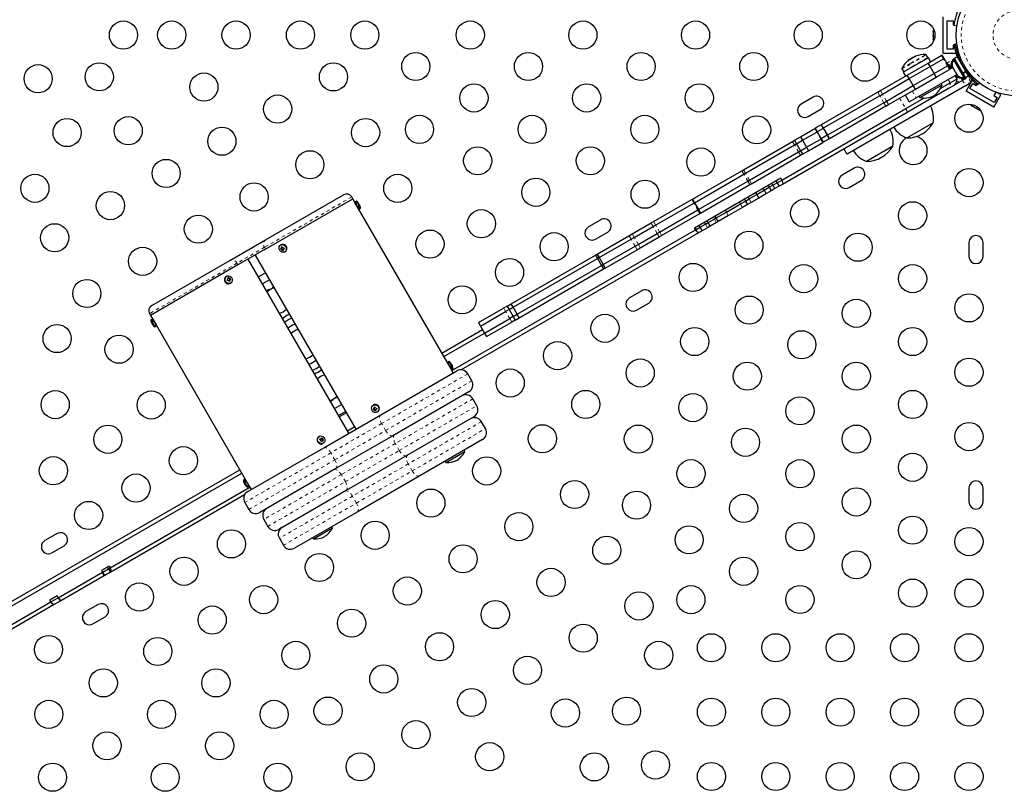
# Model space of a CAD drawing. Units: millimetres. Extents: x -16 to 467, y -16 to 585.
# Drawn here: x 131 to 162, y 263 to 287 of the extents above; entities that cross this region are included whole.
import ezdxf

# ---------------------------------------------------------------- set-up
doc = ezdxf.new("R2010")
doc.units = ezdxf.units.MM
doc.linetypes.add('PHANTOM', pattern=[0.0127, 0.00635, -0.00127, 0.00127, -0.00127, 0.00127, -0.00127])

msp = doc.modelspace()

# ---------------------------------------------------------------- linework, layer by layer
at = {"linetype": 'Continuous', "lineweight": 25}
for p, q in [((159.72207, 285.74698), (159.72207, 286.87198)), ((159.84707, 286.74698), (160.03457, 286.74698)), ((159.84707, 285.87198), (159.84707, 286.74698)), ((160.03457, 286.74698), (160.03457, 286.62198)), ((159.41477, 286.45011), (159.41477, 286.42115)), ((159.42342, 286.43081), (159.41477, 286.39443)), ((159.41477, 286.42115), (159.42342, 286.43081)), ((159.41477, 286.40534), (159.41477, 286.42115)), ((159.41477, 286.39443), (159.41477, 286.40534)), ((159.41477, 286.39443), (159.41477, 286.29129)), ((160.03457, 286.62198), (160.06283, 286.62198)), ((160.151, 286.58949), (160.05992, 286.60226)), ((159.41477, 286.29129), (159.42342, 286.26457)), ((159.41477, 286.28179), (159.41477, 286.29096)), ((159.41477, 286.27042), (159.41477, 286.28179)), ((159.41477, 286.27042), (159.41477, 286.2549)), ((159.42342, 286.26457), (159.41477, 286.2549)), ((159.41477, 286.2549), (159.41477, 286.17962)), ((159.41477, 286.17962), (159.42342, 286.14324)), ((159.41477, 286.17962), (159.41477, 286.16995)), ((159.42342, 286.14324), (159.41477, 286.16995)), ((159.41477, 286.16995), (159.41477, 286.16886)), ((160.10365, 286.02509), (160.06507, 286.01968)), ((160.10139, 286.04065), (160.14843, 286.04724)), ((159.72207, 285.74698), (160.12381, 285.74698)), ((160.03457, 285.87198), (159.84707, 285.87198)), ((160.0684, 285.99698), (160.03457, 285.99698)), ((160.03457, 285.99698), (160.03457, 285.87198)), ((159.26794, 285.60413), (158.48618, 285.15278)), ((158.61202, 285.06349), (159.25953, 285.43733)), ((158.66477, 285.53287), (158.66359, 285.53491)), ((158.66955, 285.53759), (158.66928, 285.53806)), ((158.71871, 285.57461), (158.78637, 285.61367)), ((158.71871, 285.57461), (158.72747, 285.55944)), ((158.78995, 285.60747), (158.78637, 285.61367)), ((158.84274, 285.63821), (158.84351, 285.63687)), ((158.84831, 285.64156), (158.85287, 285.63365)), ((159.24814, 285.61074), (159.20005, 285.69404)), ((159.25953, 285.43733), (159.66956, 285.67406)), ((159.32203, 285.32907), (159.25953, 285.43733)), ((159.33807, 285.48267), (159.26794, 285.60413)), ((159.32203, 285.32907), (159.73206, 285.56581)), ((159.69362, 285.68795), (159.66956, 285.67406)), ((159.69362, 285.68795), (159.69417, 285.68827)), ((159.75667, 285.58001), (159.69417, 285.68827)), ((159.75612, 285.5797), (159.73206, 285.56581)), ((159.75612, 285.5797), (159.75667, 285.58001)), ((159.88167, 285.36351), (159.75667, 285.58001)), ((160.05054, 285.54039), (160.01422, 285.51942)), ((160.01422, 285.51942), (160.02666, 285.49787)), ((160.13554, 285.61484), (160.04385, 285.5619)), ((160.05484, 285.54287), (160.04385, 285.5619)), ((160.09115, 285.56384), (160.05054, 285.54039)), ((160.05054, 285.54039), (160.36929, 284.9883)), ((160.17186, 285.63581), (160.08017, 285.58287)), ((160.34123, 285.1307), (160.08017, 285.58287)), ((160.43292, 285.18364), (160.17186, 285.63581)), ((160.25682, 285.50793), (160.24847, 285.50311)), ((158.44227, 285.25654), (158.49036, 285.17324)), ((158.48618, 285.15278), (158.55631, 285.03132)), ((158.67452, 284.95523), (159.32203, 285.32907)), ((158.79952, 284.73873), (159.44703, 285.11257)), ((159.44703, 285.11257), (159.32203, 285.32907)), ((159.44703, 285.11257), (159.85706, 285.3493)), ((159.50953, 285.00431), (159.44703, 285.11257)), ((159.50953, 285.00431), (159.91956, 285.24105)), ((159.88112, 285.36319), (159.85706, 285.3493)), ((159.88112, 285.36319), (159.88167, 285.36351)), ((159.88167, 285.36351), (159.91053, 285.38017)), ((159.94417, 285.25526), (159.88167, 285.36351)), ((159.97303, 285.27192), (159.91053, 285.38017)), ((159.92601, 285.24477), (159.91956, 285.24105)), ((159.92601, 285.24477), (160.02565, 285.3023)), ((159.97332, 285.32636), (159.98215, 285.29376)), ((159.98215, 285.29376), (159.98933, 285.28133)), ((160.01784, 285.31583), (160.03546, 285.28531)), ((160.03546, 285.28531), (160.03941, 285.29577)), ((160.04125, 285.27528), (160.03546, 285.28531)), ((160.03941, 285.29577), (160.04972, 285.26061)), ((160.04972, 285.26061), (160.04125, 285.27528)), ((160.04972, 285.26061), (160.10213, 285.16984)), ((160.10213, 285.16984), (160.12388, 285.14946)), ((160.10768, 285.16022), (160.10241, 285.16934)), ((160.10768, 285.16022), (160.11993, 285.139)), ((160.12388, 285.14946), (160.11993, 285.139)), ((160.11993, 285.139), (160.15481, 285.07858)), ((160.34123, 285.1307), (160.43292, 285.18364)), ((160.34237, 285.12871), (160.34871, 285.11775)), ((160.4404, 285.17068), (160.34871, 285.11775)), ((160.42089, 284.99272), (160.34871, 285.11775)), ((160.43292, 285.18364), (160.4404, 285.17068)), ((160.43597, 285.17835), (160.44518, 285.18367)), ((160.51258, 285.04566), (160.4404, 285.17068)), ((157.77971, 284.58296), (158.61202, 285.06349)), ((157.84221, 284.4747), (158.67452, 284.95523)), ((158.67452, 284.95523), (158.61202, 285.06349)), ((160.32476, 284.89764), (158.62036, 283.9136)), ((158.79952, 284.73873), (158.67452, 284.95523)), ((158.86202, 284.63047), (159.50953, 285.00431)), ((158.88917, 284.35748), (160.15065, 285.08579)), ((159.63835, 284.64568), (159.94268, 284.82139)), ((159.69204, 284.76688), (159.6686, 284.80748)), ((159.94268, 284.82139), (160.16053, 284.94716)), ((160.16053, 284.94716), (160.09803, 285.05541)), ((160.11433, 285.06482), (160.12151, 285.05239)), ((160.14532, 285.02845), (160.12151, 285.05239)), ((160.15481, 285.07858), (160.18011, 285.05207)), ((160.15481, 285.07858), (160.15836, 285.07244)), ((160.18011, 285.05207), (160.15836, 285.07244)), ((160.32053, 284.98888), (160.33297, 284.96733)), ((160.41235, 284.94821), (160.32476, 284.89764)), ((160.33297, 284.96733), (160.36929, 284.9883)), ((160.36929, 284.9883), (160.4099, 285.01175)), ((160.38457, 284.97175), (160.37359, 284.99078)), ((160.38457, 284.97175), (160.42089, 284.99272)), ((160.42089, 284.99272), (160.51258, 285.04566)), ((160.4381, 284.56929), (160.6303, 284.9022)), ((160.5061, 284.78583), (160.58862, 284.85625)), ((160.55472, 284.6463), (160.64847, 284.80868)), ((160.64847, 284.80868), (160.75673, 284.74618)), ((160.79163, 284.76124), (160.8156, 284.79195)), ((160.85718, 284.81965), (160.82795, 284.78221)), ((157.69168, 284.53213), (155.94048, 283.52107)), ((160.41851, 284.73526), (156.73943, 282.61114)), ((157.69168, 284.53213), (157.77971, 284.58296)), ((157.96721, 284.2582), (158.79952, 284.73873)), ((158.02971, 284.14994), (158.86202, 284.63047)), ((159.81785, 284.60497), (158.60843, 283.90671)), ((158.86202, 284.63047), (158.79952, 284.73873)), ((158.99922, 284.36688), (159.69204, 284.76688)), ((160.41851, 284.73526), (160.5061, 284.78583)), ((161.30412, 284.06929), (160.4381, 284.56929)), ((161.31249, 284.2088), (160.55472, 284.6463)), ((160.75673, 284.74618), (160.77364, 284.77547)), ((161.35878, 284.53897), (161.29799, 284.43368)), ((161.52287, 284.44818), (161.37758, 284.53207)), ((155.68972, 284.37833), (155.31084, 284.15958)), ((157.75418, 284.42388), (156.00298, 283.41282)), ((157.87918, 284.20737), (156.12798, 283.19631)), ((157.75418, 284.42388), (157.84221, 284.4747)), ((157.87918, 284.20737), (157.96721, 284.2582)), ((158.54767, 284.44899), (158.67267, 284.23248)), ((158.56251, 284.02454), (159.13103, 284.35278)), ((158.67267, 284.23248), (158.88917, 284.35748)), ((158.97578, 284.40748), (158.99922, 284.36688)), ((161.29799, 284.43368), (161.40624, 284.37118)), ((161.30412, 284.06929), (161.52287, 284.44818)), ((161.40624, 284.37118), (161.31249, 284.2088)), ((154.71603, 281.80378), (158.56251, 284.02454)), ((158.60843, 283.90671), (154.73322, 281.66936)), ((155.52959, 283.7807), (155.90847, 283.99945)), ((157.94168, 284.09912), (156.19048, 283.08806)), ((157.94168, 284.09912), (158.02971, 284.14994)), ((160.59567, 284.12347), (160.62075, 284.10899)), ((160.6167, 284.12132), (160.64389, 284.09563)), ((160.62075, 284.10899), (160.6167, 284.12132)), ((160.63444, 284.10109), (160.62075, 284.10899)), ((160.64389, 284.09563), (160.63444, 284.10109)), ((160.64389, 284.09563), (160.73321, 284.04406)), ((160.73321, 284.04406), (160.76068, 284.0382)), ((160.74143, 284.03932), (160.73349, 284.0439)), ((160.75129, 284.03363), (160.74143, 284.03932)), ((160.75129, 284.03363), (160.76473, 284.02587)), ((160.76068, 284.0382), (160.76473, 284.02587)), ((160.76473, 284.02587), (160.82992, 283.98823)), ((160.82992, 283.98823), (160.86575, 283.97753)), ((160.82992, 283.98823), (160.83829, 283.9834)), ((160.86575, 283.97753), (160.83829, 283.9834)), ((160.83829, 283.9834), (160.83924, 283.98285)), ((159.41594, 283.57907), (158.60404, 283.11032)), ((155.29548, 283.14868), (155.73652, 283.40332)), ((155.35798, 283.04043), (155.79902, 283.29506)), ((155.73652, 283.40332), (155.75295, 283.4128)), ((155.9363, 283.51866), (155.75295, 283.4128)), ((155.75295, 283.4128), (155.81545, 283.30455)), ((155.79902, 283.29506), (155.81545, 283.30455)), ((155.9988, 283.41041), (155.81545, 283.30455)), ((155.81545, 283.30455), (155.94045, 283.08804)), ((155.94048, 283.52107), (155.9363, 283.51866)), ((155.94048, 283.52107), (156.00298, 283.41282)), ((156.00298, 283.41282), (155.9988, 283.41041)), ((156.00298, 283.41282), (156.12798, 283.19631)), ((153.52055, 282.12393), (155.04665, 283.00502)), ((155.04665, 283.00502), (155.10863, 283.04081)), ((155.10863, 283.04081), (155.29548, 283.14868)), ((155.10863, 283.04081), (155.17113, 282.93255)), ((155.17113, 282.93255), (155.35798, 283.04043)), ((155.29548, 283.14868), (155.35798, 283.04043)), ((155.35798, 283.04043), (155.48298, 282.82392)), ((155.48298, 282.82392), (155.92402, 283.07856)), ((155.54548, 282.71567), (155.98652, 282.97031)), ((155.92402, 283.07856), (155.94045, 283.08804)), ((156.1238, 283.1939), (155.94045, 283.08804)), ((155.94045, 283.08804), (156.00295, 282.97979)), ((155.98652, 282.97031), (156.00295, 282.97979)), ((156.1863, 283.08565), (156.00295, 282.97979)), ((156.12798, 283.19631), (156.1238, 283.1939)), ((156.12798, 283.19631), (156.19048, 283.08806)), ((156.19048, 283.08806), (156.1863, 283.08565)), ((153.58305, 282.01567), (155.10915, 282.89677)), ((153.70805, 281.79917), (155.23415, 282.68026)), ((155.10915, 282.89677), (155.17113, 282.93255)), ((155.17113, 282.93255), (155.29613, 282.71605)), ((155.23415, 282.68026), (155.29613, 282.71605)), ((155.29613, 282.71605), (155.48298, 282.82392)), ((155.29613, 282.71605), (155.35863, 282.60779)), ((155.35863, 282.60779), (155.54548, 282.71567)), ((155.48298, 282.82392), (155.54548, 282.71567)), ((156.64099, 282.77082), (156.73474, 282.60844)), ((158.15815, 282.85289), (157.34625, 282.38414)), ((153.77055, 281.69091), (155.29665, 282.57201)), ((155.29665, 282.57201), (155.35863, 282.60779)), ((151.93449, 281.20821), (153.47013, 282.09481)), ((153.47013, 282.09481), (153.52055, 282.12393)), ((156.96376, 282.17164), (156.58487, 281.95289)), ((151.99699, 281.09996), (153.53263, 281.98656)), ((154.68478, 281.8579), (151.99994, 280.30781)), ((152.12199, 280.88345), (153.65763, 281.77006)), ((153.53263, 281.98656), (153.58305, 282.01567)), ((153.65763, 281.77006), (153.70805, 281.79917)), ((154.5346, 281.7712), (154.56585, 281.71707)), ((154.56585, 281.71707), (154.71603, 281.80378)), ((154.68478, 281.8579), (154.71603, 281.80378)), ((156.80362, 281.574), (157.18251, 281.79275)), ((152.18449, 280.7752), (153.72013, 281.6618)), ((153.72013, 281.6618), (153.77055, 281.69091)), ((153.93321, 281.35182), (154.17056, 281.48885)), ((154.17056, 281.48885), (154.324, 281.57744)), ((154.3865, 281.46918), (154.23306, 281.3806)), ((154.29275, 281.63156), (154.324, 281.57744)), ((154.324, 281.57744), (154.43921, 281.64395)), ((154.324, 281.57744), (154.3865, 281.46918)), ((154.50171, 281.5357), (154.3865, 281.46918)), ((154.43921, 281.64395), (154.56585, 281.71707)), ((154.62835, 281.60882), (154.50171, 281.5357)), ((154.56585, 281.71707), (154.62835, 281.60882)), ((154.73322, 281.66936), (154.62835, 281.60882)), ((138.63141, 279.63485), (141.38184, 281.22281)), ((138.6751, 279.94875), (141.09445, 281.34556)), ((141.38183, 281.22281), (141.35058, 281.27693)), ((141.45996, 281.0875), (141.38184, 281.22281)), ((141.49847, 281.14581), (141.4714, 281.13018)), ((141.62347, 280.9293), (141.49847, 281.14581)), ((150.73084, 280.51329), (151.9173, 281.19829)), ((151.9173, 281.19829), (151.93449, 281.20821)), ((151.93449, 281.20821), (151.99699, 281.09996)), ((153.42648, 281.05925), (153.58621, 281.15147)), ((153.55496, 281.2056), (153.58621, 281.15147)), ((153.58621, 281.15147), (153.69694, 281.2154)), ((153.58621, 281.15147), (153.64871, 281.04322)), ((153.69694, 281.2154), (153.93321, 281.35182)), ((153.99571, 281.24356), (153.75944, 281.10715)), ((153.90196, 281.40594), (153.93321, 281.35182)), ((153.93321, 281.35182), (153.99571, 281.24356)), ((154.23306, 281.3806), (153.99571, 281.24356)), ((141.55371, 280.92512), (141.45996, 281.0875)), ((144.33496, 276.10785), (141.55371, 280.92512)), ((141.5964, 280.91368), (141.62347, 280.9293)), ((150.79334, 280.40503), (151.9798, 281.09004)), ((150.91834, 280.18853), (152.1048, 280.87353)), ((151.9798, 281.09004), (151.99699, 281.09996)), ((151.99699, 281.09996), (152.12199, 280.88345)), ((152.1048, 280.87353), (152.12199, 280.88345)), ((152.12199, 280.88345), (152.18449, 280.7752)), ((152.99102, 280.80784), (153.42648, 281.05925)), ((153.48898, 280.951), (153.05352, 280.69959)), ((153.64871, 281.04322), (153.48898, 280.951)), ((153.75944, 281.10715), (153.64871, 281.04322)), ((149.08628, 280.56583), (148.70739, 280.34708)), ((150.65461, 280.46927), (150.73084, 280.51329)), ((150.98084, 280.08027), (152.1673, 280.76528)), ((152.1673, 280.76528), (152.18449, 280.7752)), ((152.42916, 280.48345), (152.39791, 280.53757)), ((152.42916, 280.48345), (152.61838, 280.5927)), ((152.61838, 280.5927), (152.67825, 280.62726)), ((152.67825, 280.62726), (152.647, 280.68139)), ((152.67825, 280.62726), (152.99102, 280.80784)), ((152.74075, 280.51901), (152.67825, 280.62726)), ((152.74075, 280.51901), (152.68088, 280.48444)), ((153.05352, 280.69959), (152.74075, 280.51901)), ((144.46382, 275.88466), (152.03119, 280.25368)), ((150.0672, 280.13014), (150.65461, 280.46927)), ((150.1297, 280.02188), (150.71711, 280.36102)), ((150.71711, 280.36102), (150.79334, 280.40503)), ((152.03119, 280.25368), (151.99994, 280.30781)), ((152.03119, 280.25368), (152.05217, 280.26579)), ((152.05217, 280.26579), (152.17661, 280.33764)), ((152.23911, 280.22939), (152.14381, 280.17437)), ((152.17661, 280.33764), (152.14536, 280.39177)), ((152.17661, 280.33764), (152.33837, 280.43103)), ((152.23911, 280.22939), (152.17661, 280.33764)), ((152.40087, 280.32278), (152.23911, 280.22939)), ((152.33837, 280.43103), (152.42916, 280.48345)), ((152.49166, 280.37519), (152.40087, 280.32278)), ((152.49166, 280.37519), (152.42916, 280.48345)), ((152.68088, 280.48444), (152.49166, 280.37519)), ((137.56409, 279.30731), (138.6751, 279.94875)), ((152.14381, 280.17437), (144.75065, 275.90592)), ((148.92614, 279.9682), (149.30503, 280.18695)), ((148.97577, 279.5), (149.96601, 280.07172)), ((149.03827, 279.39174), (150.02851, 279.96346)), ((149.96601, 280.07172), (150.0672, 280.13014)), ((150.02851, 279.96346), (150.1297, 280.02188)), ((150.2547, 279.80538), (150.84211, 280.14451)), ((150.3172, 279.69712), (150.90461, 280.03626)), ((150.84211, 280.14451), (150.91834, 280.18853)), ((150.90461, 280.03626), (150.98084, 280.08027)), ((138.63141, 279.63485), (137.81754, 279.16496)), ((139.16531, 279.66761), (139.14188, 279.65409)), ((139.15749, 279.79425), (139.14396, 279.78643)), ((139.18714, 279.72461), (139.16531, 279.66761)), ((139.16531, 279.66761), (139.22802, 279.63328)), ((149.16327, 279.17524), (150.15351, 279.74696)), ((149.22577, 279.06698), (150.21601, 279.6387)), ((150.15351, 279.74696), (150.2547, 279.80538)), ((150.21601, 279.6387), (150.3172, 279.69712)), ((160.52736, 279.8616), (160.52736, 279.4241)), ((160.96486, 279.4241), (160.96486, 279.8616)), ((135.14054, 277.90807), (137.56409, 279.30731)), ((141.25924, 273.93515), (138.13424, 279.34781)), ((138.35075, 279.47281), (141.47575, 274.06015)), ((139.26896, 279.56993), (139.28249, 279.57774)), ((139.28724, 279.58068), (139.28249, 279.57774)), ((146.30469, 277.95785), (148.92857, 279.47275)), ((146.36719, 277.8496), (148.99107, 279.36449)), ((148.92857, 279.47275), (148.97577, 279.5)), ((148.92857, 279.47275), (148.99107, 279.36449)), ((148.97577, 279.5), (149.03827, 279.39174)), ((148.99107, 279.36449), (149.03827, 279.39174)), ((148.99107, 279.36449), (149.11607, 279.14799)), ((149.03827, 279.39174), (149.16327, 279.17524)), ((137.81754, 279.16496), (135.10316, 277.59781)), ((146.49219, 277.63309), (149.11607, 279.14799)), ((146.55469, 277.52484), (149.17857, 279.03973)), ((149.11607, 279.14799), (149.16327, 279.17524)), ((149.11607, 279.14799), (149.17857, 279.03973)), ((149.16327, 279.17524), (149.22577, 279.06698)), ((149.17857, 279.03973), (149.22577, 279.06698)), ((137.44835, 278.80733), (137.4525, 278.80987)), ((137.46604, 278.81768), (137.4525, 278.80987)), ((137.56811, 278.72374), (137.50539, 278.75345)), ((137.54945, 278.66396), (137.56811, 278.72374)), ((137.56811, 278.72374), (137.59153, 278.73726)), ((138.66989, 278.92005), (138.45338, 278.79505)), ((138.79489, 278.70354), (138.57838, 278.57854)), ((137.5775, 278.59337), (137.59104, 278.60118)), ((150.36031, 278.35914), (149.98143, 278.14039)), ((145.29315, 277.37384), (146.07184, 277.82341)), ((146.17851, 277.885), (146.07184, 277.82341)), ((146.24101, 277.77674), (146.13434, 277.71516)), ((146.17851, 277.885), (146.30469, 277.95785)), ((146.17851, 277.885), (146.24101, 277.77674)), ((146.24101, 277.77674), (146.36719, 277.8496)), ((146.24101, 277.77674), (146.36601, 277.56024)), ((146.36719, 277.8496), (146.30469, 277.95785)), ((146.49219, 277.63309), (146.36719, 277.8496)), ((150.20018, 277.7615), (150.57906, 277.98025)), ((135.07191, 277.65194), (135.10316, 277.59781)), ((135.10316, 277.59781), (135.18128, 277.4625)), ((135.13859, 277.47393), (135.11153, 277.45831)), ((135.11153, 277.45831), (135.23653, 277.2418)), ((135.18128, 277.4625), (135.27503, 277.30012)), ((145.35565, 277.26558), (146.13434, 277.71516)), ((145.48065, 277.04908), (146.25934, 277.49865)), ((146.36601, 277.56024), (146.25934, 277.49865)), ((146.42851, 277.45198), (146.32184, 277.3904)), ((146.36601, 277.56024), (146.49219, 277.63309)), ((146.36601, 277.56024), (146.42851, 277.45198)), ((146.42851, 277.45198), (146.55469, 277.52484)), ((146.55469, 277.52484), (146.49219, 277.63309)), ((135.23653, 277.2418), (135.26359, 277.25743)), ((135.27503, 277.30012), (138.05628, 272.48285)), ((139.42742, 277.24073), (139.37463, 277.19941)), ((144.15132, 276.42593), (145.41815, 277.15733)), ((145.29315, 277.37384), (145.35565, 277.26558)), ((145.35565, 277.26558), (145.48065, 277.04908)), ((145.54315, 276.94082), (146.32184, 277.3904)), ((144.21382, 276.31767), (145.48065, 277.04908)), ((145.48065, 277.04908), (145.54315, 276.94082)), ((144.42871, 275.94547), (144.33496, 276.10785)), ((144.37347, 276.16616), (144.3464, 276.15054)), ((144.49847, 275.94966), (144.37347, 276.16616)), ((144.50684, 275.81015), (144.42871, 275.94547)), ((144.4714, 275.93403), (144.49847, 275.94966)), ((140.28801, 275.61738), (140.3138, 275.64369)), ((142.25321, 274.50902), (144.61509, 275.87265)), ((145.0816, 275.56464), (144.9566, 275.78115)), ((144.99009, 275.22313), (142.62821, 273.8595)), ((145.24009, 274.79012), (145.11509, 275.00663)), ((140.81511, 274.70442), (141.03161, 274.82942)), ((142.03685, 274.69938), (142.01343, 274.68586)), ((142.03249, 274.8146), (142.01896, 274.80679)), ((142.06725, 274.7479), (142.03685, 274.69938)), ((142.03685, 274.69938), (142.09811, 274.65098)), ((140.48179, 273.48629), (142.25321, 274.50902)), ((140.94011, 274.48792), (141.15661, 274.61292)), ((140.96623, 274.44267), (141.18273, 274.56767)), ((142.14396, 274.59028), (142.15749, 274.59809)), ((145.14859, 274.44862), (143.06035, 273.24297)), ((141.21623, 274.00966), (141.43273, 274.13466)), ((145.50684, 274.0781), (145.38184, 274.29461)), ((140.32412, 273.82818), (140.3275, 273.83023)), ((140.34104, 273.83804), (140.3275, 273.83023)), ((140.44899, 273.70391), (140.40022, 273.78253)), ((142.62821, 273.8595), (140.85679, 272.83677)), ((138.1199, 272.12265), (140.48179, 273.48629)), ((140.40334, 273.67493), (140.44899, 273.70391)), ((140.44899, 273.70391), (140.47241, 273.71744)), ((140.4525, 273.61372), (140.46604, 273.62153)), ((145.41533, 273.7366), (143.46678, 272.6116)), ((143.06035, 273.24297), (141.17465, 272.15426)), ((144.27501, 273.0241), (144.87049, 273.3679)), ((144.87049, 273.3679), (144.84705, 273.4085)), ((144.25157, 273.0647), (144.27501, 273.0241)), ((123.79054, 264.67062), (137.87264, 272.80093)), ((123.83645, 264.55279), (137.93514, 272.69267)), ((140.85679, 272.83677), (138.4949, 271.47313)), ((143.46678, 272.6116), (141.51822, 271.4866)), ((133.844, 269.75331), (138.18514, 272.25966)), ((138.01359, 272.49429), (137.98653, 272.47866)), ((137.98653, 272.47866), (138.11153, 272.26216)), ((138.05628, 272.48285), (138.15003, 272.32047)), ((138.11153, 272.26216), (138.13859, 272.27778)), ((138.15003, 272.32047), (138.22816, 272.18515)), ((138.02331, 272.02189), (133.86492, 269.62104)), ((141.17465, 272.15426), (139.08641, 270.94862)), ((160.52736, 272.2366), (160.52736, 271.7991)), ((160.96486, 271.7991), (160.96486, 272.2366)), ((138.0284, 271.78115), (138.1534, 271.56464)), ((141.51822, 271.4866), (139.56966, 270.3616)), ((138.6199, 271.25663), (138.7449, 271.04012)), ((140.75686, 270.9929), (140.73343, 271.0335)), ((132.19878, 270.81583), (131.8199, 270.59708)), ((140.16139, 270.6491), (140.75686, 270.9929)), ((132.03865, 270.2182), (132.41753, 270.43695)), ((139.10316, 270.66961), (139.22816, 270.4531)), ((140.13795, 270.6897), (140.16139, 270.6491)), ((133.81275, 269.80743), (133.57681, 269.67121)), ((133.81275, 269.80743), (133.844, 269.75331)), ((132.23563, 268.82471), (133.60806, 269.61708)), ((133.57681, 269.67121), (133.60806, 269.61708)), ((133.60806, 269.61708), (133.61646, 269.62193)), ((133.61646, 269.62193), (133.79055, 269.72244)), ((133.67896, 269.51368), (133.63763, 269.48982)), ((133.85305, 269.61419), (133.67896, 269.51368)), ((133.7593, 269.77657), (133.79055, 269.72244)), ((133.79055, 269.72244), (133.844, 269.75331)), ((133.79055, 269.72244), (133.85305, 269.61419)), ((133.86492, 269.62104), (133.85305, 269.61419)), ((133.6369, 269.48939), (132.3387, 268.73988)), ((133.6369, 269.48939), (133.63763, 269.48982)), ((124.08645, 264.11978), (132.00831, 268.69347)), ((132.10998, 268.60783), (124.16554, 264.0211)), ((132.20438, 268.87884), (131.97706, 268.7476)), ((132.00831, 268.69347), (131.97706, 268.7476)), ((132.00831, 268.69347), (132.22947, 268.82115)), ((132.29197, 268.7129), (132.10998, 268.60783)), ((132.23563, 268.82471), (132.20438, 268.87884)), ((132.3387, 268.73988), (132.29197, 268.7129)), ((133.47282, 268.60914), (133.09393, 268.39039)), ((133.31268, 268.0115), (133.69157, 268.23025))]:
    msp.add_line(p, q, dxfattribs=at)
at = {"linetype": 'PHANTOM', "lineweight": 18}
for p, q in [((158.44196, 285.27159), (158.72124, 285.43283)), ((158.44227, 285.25654), (158.72627, 285.4205)), ((158.62054, 285.49934), (158.62112, 285.49834)), ((158.66115, 285.53018), (158.65982, 285.53248)), ((158.66437, 285.53388), (158.66384, 285.53479)), ((158.72124, 285.43283), (159.18717, 285.70183)), ((158.72627, 285.4205), (159.20005, 285.69404)), ((158.77436, 285.3372), (159.24814, 285.61074)), ((158.82159, 285.62148), (158.81969, 285.62478)), ((158.82934, 285.63035), (158.83201, 285.62571)), ((158.83066, 285.63097), (158.8306, 285.63107)), ((158.83863, 285.63571), (158.83911, 285.63488)), ((158.84288, 285.63816), (158.8436, 285.63691)), ((158.84891, 285.64165), (158.85341, 285.63385)), ((158.87057, 285.64269), (158.87014, 285.64344)), ((159.73206, 285.56581), (159.66956, 285.67406)), ((159.75612, 285.5797), (159.69362, 285.68795)), ((159.85706, 285.3493), (159.73206, 285.56581)), ((159.88112, 285.36319), (159.75612, 285.5797)), ((159.83815, 285.43888), (160.04569, 285.55871)), ((160.34045, 285.44304), (160.29068, 285.43607)), ((158.49036, 285.17324), (158.77436, 285.3372)), ((159.91956, 285.24105), (159.85706, 285.3493)), ((159.94362, 285.25494), (159.88112, 285.36319)), ((160.39901, 285.24843), (160.42993, 285.28805)), ((159.88018, 284.92964), (159.94268, 284.82139)), ((160.38273, 284.97494), (160.13125, 284.82975)), ((160.32476, 284.89764), (160.41851, 284.73526)), ((160.58862, 284.85625), (160.48759, 285.03123)), ((157.75418, 284.42388), (157.69168, 284.53213)), ((157.84221, 284.4747), (157.77971, 284.58296)), ((158.76417, 284.57399), (158.88917, 284.35748)), ((157.87918, 284.20737), (157.75418, 284.42388)), ((157.96721, 284.2582), (157.84221, 284.4747)), ((157.94168, 284.09912), (157.87918, 284.20737)), ((158.02971, 284.14994), (157.96721, 284.2582)), ((158.37501, 284.3493), (158.56251, 284.02454)), ((155.79902, 283.29506), (155.73652, 283.40332)), ((155.92402, 283.07856), (155.79902, 283.29506)), ((155.9988, 283.41041), (155.9363, 283.51866)), ((156.1238, 283.1939), (155.9988, 283.41041)), ((155.10915, 282.89677), (155.04665, 283.00502)), ((155.98652, 282.97031), (155.92402, 283.07856)), ((156.1863, 283.08565), (156.1238, 283.1939)), ((155.23415, 282.68026), (155.10915, 282.89677)), ((155.29665, 282.57201), (155.23415, 282.68026)), ((153.53263, 281.98656), (153.47013, 282.09481)), ((153.58305, 282.01567), (153.52055, 282.12393)), ((153.65763, 281.77006), (153.53263, 281.98656)), ((153.70805, 281.79917), (153.58305, 282.01567)), ((153.72013, 281.6618), (153.65763, 281.77006)), ((153.77055, 281.69091), (153.70805, 281.79917)), ((154.13931, 281.54298), (154.17056, 281.48885)), ((154.17056, 281.48885), (154.23306, 281.3806)), ((154.40796, 281.69808), (154.43921, 281.64395)), ((154.43921, 281.64395), (154.50171, 281.5357)), ((141.35058, 281.27693), (138.64091, 279.71251)), ((141.5964, 280.91368), (141.4714, 281.13018)), ((151.9798, 281.09004), (151.9173, 281.19829)), ((153.66569, 281.26953), (153.69694, 281.2154)), ((153.69694, 281.2154), (153.75944, 281.10715)), ((152.1048, 280.87353), (151.9798, 281.09004)), ((152.1673, 280.76528), (152.1048, 280.87353)), ((152.95977, 280.86197), (152.99102, 280.80784)), ((153.39523, 281.11338), (153.42648, 281.05925)), ((153.42648, 281.05925), (153.48898, 280.951)), ((150.79334, 280.40503), (150.73084, 280.51329)), ((152.58713, 280.64682), (152.61838, 280.5927)), ((152.61838, 280.5927), (152.68088, 280.48444)), ((152.99102, 280.80784), (153.05352, 280.69959)), ((150.71711, 280.36102), (150.65461, 280.46927)), ((150.84211, 280.14451), (150.71711, 280.36102)), ((150.91834, 280.18853), (150.79334, 280.40503)), ((152.02092, 280.31992), (152.05217, 280.26579)), ((152.05217, 280.26579), (152.0971, 280.18797)), ((152.30712, 280.48516), (152.33837, 280.43103)), ((152.33837, 280.43103), (152.40087, 280.32278)), ((150.02851, 279.96346), (149.96601, 280.07172)), ((150.15351, 279.74696), (150.02851, 279.96346)), ((150.1297, 280.02188), (150.0672, 280.13014)), ((150.2547, 279.80538), (150.1297, 280.02188)), ((150.90461, 280.03626), (150.84211, 280.14451)), ((150.98084, 280.08027), (150.91834, 280.18853)), ((138.64091, 279.71251), (137.78629, 279.21909)), ((138.64091, 279.71251), (138.67216, 279.65838)), ((150.21601, 279.6387), (150.15351, 279.74696)), ((150.3172, 279.69712), (150.2547, 279.80538)), ((137.78629, 279.21909), (135.07191, 277.65194)), ((137.78629, 279.21909), (137.81754, 279.16496)), ((138.70338, 278.36204), (138.91989, 278.48704)), ((146.13434, 277.71516), (146.07184, 277.82341)), ((135.13859, 277.47393), (135.26359, 277.25743)), ((146.25934, 277.49865), (146.13434, 277.71516)), ((146.32184, 277.3904), (146.25934, 277.49865)), ((144.4714, 275.93403), (144.3464, 276.15054)), ((144.9566, 275.78115), (142.27979, 274.23569)), ((142.40479, 274.01919), (145.0816, 275.56464)), ((140.69011, 274.92093), (140.90661, 275.04593)), ((145.11509, 275.00663), (142.70559, 273.6155)), ((142.83059, 273.39899), (145.24009, 274.79012)), ((142.27979, 274.23569), (140.7052, 273.3266)), ((142.40479, 274.01919), (142.27979, 274.23569)), ((145.38184, 274.29461), (143.10852, 272.98211)), ((140.8302, 273.1101), (142.40479, 274.01919)), ((143.23352, 272.7656), (145.50684, 274.0781)), ((142.70559, 273.6155), (141.02941, 272.64776)), ((142.83059, 273.39899), (142.70559, 273.6155)), ((140.7052, 273.3266), (138.0284, 271.78115)), ((140.8302, 273.1101), (140.7052, 273.3266)), ((141.15441, 272.43125), (142.83059, 273.39899)), ((138.1534, 271.56464), (140.8302, 273.1101)), ((143.10852, 272.98211), (141.37647, 271.98211)), ((143.23352, 272.7656), (143.10852, 272.98211)), ((141.02941, 272.64776), (138.6199, 271.25663)), ((141.15441, 272.43125), (141.02941, 272.64776)), ((141.50147, 271.7656), (143.23352, 272.7656)), ((138.01359, 272.49429), (138.13859, 272.27778)), ((138.7449, 271.04012), (141.15441, 272.43125)), ((141.37647, 271.98211), (139.10316, 270.66961)), ((141.50147, 271.7656), (141.37647, 271.98211)), ((139.22816, 270.4531), (141.50147, 271.7656)), ((133.58521, 269.67606), (133.61646, 269.62193)), ((133.61646, 269.62193), (133.67896, 269.51368)), ((132.19822, 268.87528), (132.22947, 268.82115)), ((132.22947, 268.82115), (132.29197, 268.7129))]:
    msp.add_line(p, q, dxfattribs=at)
at = {"linetype": 'Continuous', "lineweight": 25, "flags": 128}
for points in [[(159.42959, 286.49754), (159.4224, 286.47849), (159.41477, 286.45011)], [(158.6268, 285.50295), (158.62307, 285.49987), (158.62002, 285.49749), (158.61806, 285.49611), (158.61738, 285.49587), (158.61799, 285.49675), (158.61985, 285.49867), (158.62054, 285.49934)], [(158.65982, 285.53248), (158.66225, 285.53421), (158.66347, 285.53494), (158.66343, 285.53482)], [(158.66424, 285.53379), (158.66668, 285.53554), (158.67349, 285.54037)], [(158.84829, 285.64129), (158.84502, 285.63973), (158.84312, 285.63866), (158.84279, 285.63818), (158.84288, 285.63816)], [(158.8523, 285.6436), (158.84958, 285.64237), (158.84834, 285.64167), (158.84873, 285.64161), (158.84891, 285.64165)], [(158.87014, 285.64344), (158.871, 285.64301), (158.8702, 285.64193), (158.86785, 285.64033), (158.86426, 285.63841), (158.85983, 285.63638), (158.85501, 285.63443), (158.85371, 285.63396)], [(159.91053, 285.38017), (159.8812, 285.39464), (159.8591, 285.4026)], [(160.62302, 284.90934), (160.61659, 284.89732), (160.58862, 284.85625)], [(160.56201, 284.16003), (160.57491, 284.14428), (160.59567, 284.12347)], [(154.71603, 281.80378), (154.7364, 281.74069), (154.74267, 281.69452), (154.73465, 281.67033), (154.73322, 281.66936)], [(152.0971, 280.18797), (152.05505, 280.22584), (152.03119, 280.25368)], [(152.14381, 280.17437), (152.12172, 280.17466), (152.0971, 280.18797)], [(139.31148, 279.62069), (139.29119, 279.58773), (139.26068, 279.56568), (139.22363, 279.5572), (139.18451, 279.56331), (139.14804, 279.58327), (139.11861, 279.61469), (139.09978, 279.65376), (139.09381, 279.69577), (139.10144, 279.73567), (139.12173, 279.76863), (139.15224, 279.79068), (139.18929, 279.79916), (139.22841, 279.79305), (139.26488, 279.77309), (139.29431, 279.74168), (139.31314, 279.70261), (139.31911, 279.66059), (139.31148, 279.62069)], [(137.49425, 278.5996), (137.45961, 278.62361), (137.43328, 278.65798), (137.41844, 278.69855), (137.41688, 278.74043), (137.42879, 278.77858), (137.45273, 278.80838), (137.48581, 278.82625), (137.52405, 278.83003), (137.56283, 278.81926), (137.59747, 278.79525), (137.62379, 278.76088), (137.63863, 278.72031), (137.64019, 278.67843), (137.62828, 278.64028), (137.60434, 278.61048), (137.57126, 278.59261), (137.53302, 278.58883), (137.49425, 278.5996)], [(135.26722, 277.31365), (135.26518, 277.31755), (135.25926, 277.32879), (135.24996, 277.34604), (135.23818, 277.36726), (135.22514, 277.38997), (135.2123, 277.4116), (135.20116, 277.42979), (135.19315, 277.44257), (135.18933, 277.44859), (135.18961, 277.44816)], [(139.26373, 277.39148), (139.27597, 277.40095), (139.3675, 277.46176)], [(139.3675, 277.46176), (139.46592, 277.51061), (139.48024, 277.51648)], [(139.59113, 277.32441), (139.5096, 277.28999), (139.42742, 277.24073)], [(139.5353, 277.08738), (139.47282, 277.03472), (139.47086, 277.03273)], [(142.14058, 274.7929), (142.16982, 274.76128), (142.1884, 274.7221), (142.19409, 274.68008), (142.18619, 274.64028), (142.16566, 274.60751), (142.13497, 274.58572), (142.09783, 274.57753), (142.05871, 274.58394), (142.02234, 274.60417), (141.9931, 274.63579), (141.97452, 274.67497), (141.96883, 274.71699), (141.97673, 274.75679), (141.99726, 274.78956), (142.02795, 274.81135), (142.06509, 274.81954), (142.10421, 274.81313), (142.14058, 274.7929)], [(140.32384, 273.828), (140.30663, 273.81426), (140.28597, 273.78528), (140.27544, 273.75044), (140.27589, 273.71271), (140.28751, 273.67548), (140.30949, 273.64249), (140.33991, 273.61726), (140.37587, 273.60272), (140.41349, 273.60074), (140.44836, 273.61145), (140.4523, 273.61447)], [(140.33765, 273.83599), (140.37289, 273.84944), (140.41182, 273.84845), (140.44975, 273.83316), (140.48211, 273.80539), (140.50499, 273.76851), (140.51564, 273.72695), (140.51276, 273.68574), (140.49671, 273.64984), (140.46942, 273.62358), (140.43418, 273.61013), (140.39525, 273.61112), (140.35732, 273.62641), (140.32496, 273.65418), (140.30208, 273.69106), (140.29144, 273.73262), (140.29431, 273.77383), (140.31036, 273.80973), (140.33765, 273.83599)], [(138.00668, 272.39807), (138.00486, 272.39751), (138.0035, 272.39722), (138.0026, 272.3972), (138.00215, 272.39744), (138.00217, 272.39794), (138.00264, 272.39871), (138.00358, 272.39975), (138.00497, 272.40104)], [(138.06409, 272.46932), (138.06646, 272.4656), (138.07323, 272.45485), (138.08352, 272.43818), (138.096, 272.41737), (138.10915, 272.39472), (138.12146, 272.37278), (138.13164, 272.35405), (138.13871, 272.34071), (138.14202, 272.33439), (138.14178, 272.33485)], [(133.60806, 269.61708), (133.62979, 269.55434), (133.63941, 269.51006), (133.6374, 269.48976), (133.6369, 269.48939)], [(133.844, 269.75331), (133.86328, 269.68885), (133.87006, 269.64297), (133.8654, 269.62136), (133.86492, 269.62104)], [(132.10998, 268.60783), (132.08922, 268.60983), (132.05574, 268.63641), (132.01482, 268.68473), (132.00831, 268.69347)], [(132.3387, 268.73988), (132.31731, 268.74162), (132.28324, 268.76806), (132.2419, 268.81635), (132.23563, 268.82471)]]:
    msp.add_lwpolyline(points, dxfattribs=at)
at = {"linetype": 'PHANTOM', "lineweight": 18, "flags": 128}
for points in [[(139.32502, 279.62851), (139.30473, 279.59555), (139.28724, 279.58068)], [(137.48071, 278.59179), (137.44607, 278.6158), (137.41975, 278.65017), (137.40491, 278.69074), (137.40335, 278.73262), (137.41526, 278.77077), (137.4392, 278.80057), (137.44835, 278.80733)], [(142.25321, 274.50902), (142.23641, 274.49377), (142.22506, 274.47079), (142.2196, 274.44096), (142.22023, 274.40543), (142.22693, 274.36555), (142.23945, 274.32287), (142.2573, 274.27902), (142.27979, 274.23569)], [(142.40479, 274.01919), (142.43107, 273.97804), (142.46012, 273.94066), (142.49083, 273.90848), (142.52201, 273.88273), (142.55246, 273.86442), (142.58103, 273.85424), (142.6066, 273.85257), (142.62821, 273.8595)], [(142.68535, 273.89249), (142.66731, 273.87653), (142.65477, 273.85286), (142.64821, 273.8224), (142.64788, 273.78631), (142.6538, 273.74598), (142.66573, 273.70296), (142.68321, 273.6589), (142.70559, 273.6155)], [(140.48179, 273.48629), (140.50339, 273.49321), (140.52897, 273.49155), (140.55753, 273.48137), (140.58799, 273.46305), (140.61917, 273.43731), (140.64988, 273.40513), (140.67892, 273.36775), (140.7052, 273.3266)], [(142.83059, 273.39899), (142.85699, 273.35792), (142.8864, 273.32074), (142.91769, 273.2889), (142.94966, 273.26361), (142.98108, 273.24586), (143.01074, 273.2363), (143.03751, 273.23533), (143.06035, 273.24297)], [(143.09178, 273.26112), (143.07306, 273.24476), (143.05986, 273.22072), (143.0527, 273.1899), (143.05184, 273.15351), (143.05732, 273.11293), (143.06893, 273.06972), (143.08622, 273.02555), (143.10852, 272.98211)], [(140.8302, 273.1101), (140.8527, 273.06677), (140.87055, 273.02292), (140.88306, 272.98024), (140.88977, 272.94036), (140.8904, 272.90483), (140.88494, 272.87499), (140.87359, 272.85202), (140.85679, 272.83677)], [(140.79965, 272.80378), (140.82249, 272.81142), (140.84925, 272.81045), (140.87892, 272.80089), (140.91034, 272.78314), (140.94231, 272.75785), (140.9736, 272.72601), (141.00301, 272.68883), (141.02941, 272.64776)], [(143.23352, 272.7656), (143.25999, 272.72457), (143.2896, 272.68751), (143.32121, 272.65585), (143.35362, 272.63082), (143.38557, 272.61336), (143.41583, 272.60416), (143.44326, 272.60356), (143.46678, 272.6116)], [(141.15441, 272.43125), (141.17678, 272.38785), (141.19427, 272.34379), (141.2062, 272.30077), (141.21211, 272.26044), (141.21178, 272.22435), (141.20522, 272.19389), (141.19268, 272.17022), (141.17465, 272.15426)], [(141.14322, 272.13612), (141.16674, 272.14415), (141.19416, 272.14355), (141.22443, 272.13435), (141.25638, 272.1169), (141.28878, 272.09186), (141.3204, 272.06021), (141.35001, 272.02315), (141.37647, 271.98211)], [(141.50147, 271.7656), (141.52378, 271.72216), (141.54107, 271.67799), (141.55267, 271.63479), (141.55815, 271.5942), (141.5573, 271.55781), (141.55013, 271.52699), (141.53694, 271.50295), (141.51822, 271.4866)]]:
    msp.add_lwpolyline(points, dxfattribs=at)
at = {"linetype": 'Continuous', "lineweight": 25}
for centre, radius in [((162.02014, 286.30948), 1.89), ((134.25926, 286.30948), 0.4375), ((135.75926, 286.30948), 0.4375), ((137.75926, 286.30948), 0.4375), ((139.75926, 286.30948), 0.4375), ((141.75926, 286.30948), 0.4375), ((145.03457, 286.30948), 0.4375), ((148.53457, 286.30948), 0.4375), ((152.03457, 286.30948), 0.4375), ((155.53457, 286.30948), 0.4375), ((159.03457, 286.30948), 0.4375), ((143.34222, 285.3324), 0.4375), ((146.84222, 285.3324), 0.4375), ((150.34222, 285.3324), 0.4375), ((153.84222, 285.3324), 0.4375), ((157.30252, 285.30948), 0.4375), ((133.50926, 285.01044), 0.4375), ((140.78322, 285.00966), 0.4375), ((131.61015, 284.95219), 0.4375), ((136.75926, 284.69393), 0.4375), ((145.14987, 284.35532), 0.4375), ((148.64987, 284.35532), 0.4375), ((152.14987, 284.35532), 0.4375), ((139.05116, 284.00966), 0.4375), ((160.52736, 283.7239), 0.4375), ((132.50926, 283.27839), 0.4375), ((134.40837, 283.33664), 0.4375), ((141.78322, 283.27761), 0.4375), ((143.45752, 283.37824), 0.4375), ((146.95752, 283.37824), 0.4375), ((150.45752, 283.37824), 0.4375), ((153.93061, 283.36271), 0.4375), ((137.31911, 283.00966), 0.4375), ((140.05116, 282.27761), 0.4375), ((145.26516, 282.40116), 0.4375), ((148.76516, 282.40116), 0.4375), ((152.19856, 282.36271), 0.4375), ((135.58706, 282.00966), 0.4375), ((160.52736, 281.7239), 0.4375), ((131.50926, 281.54634), 0.4375), ((142.78322, 281.54556), 0.4375), ((147.07281, 281.42408), 0.4375), ((150.46651, 281.36271), 0.4375), ((133.85501, 281.00966), 0.4375), ((138.31911, 281.27761), 0.4375), ((155.42339, 280.77713), 0.4375), ((158.77736, 280.69281), 0.4375), ((145.38046, 280.447), 0.4375), ((136.58706, 280.27761), 0.4375), ((132.12296, 280.00966), 0.4375), ((143.78322, 279.81351), 0.4375), ((153.69134, 279.77713), 0.4375), ((147.6411, 279.73146), 0.4375), ((157.08501, 279.71573), 0.4375), ((134.85501, 279.27761), 0.4375), ((146.25546, 278.93146), 0.4375), ((151.95929, 278.77713), 0.4375), ((155.39265, 278.73865), 0.4375), ((158.77736, 278.73865), 0.4375), ((133.12296, 278.27761), 0.4375), ((144.78322, 278.08146), 0.4375), ((153.7003, 277.76157), 0.4375), ((157.02736, 277.66172), 0.4375), ((160.52736, 277.83035), 0.4375), ((149.22049, 277.19588), 0.4375), ((132.19866, 276.87794), 0.4375), ((152.00795, 276.78449), 0.4375), ((158.77736, 276.78449), 0.4375), ((134.12296, 276.54556), 0.4375), ((155.33501, 276.68464), 0.4375), ((147.74824, 276.34588), 0.4375), ((150.3156, 275.80741), 0.4375), ((160.52736, 275.83035), 0.4375), ((146.276, 275.49588), 0.4375), ((153.64265, 275.70756), 0.4375), ((157.02736, 275.70756), 0.4375), ((132.14101, 274.82393), 0.4375), ((135.12296, 274.81351), 0.4375), ((148.62324, 274.83033), 0.4375), ((151.9503, 274.73048), 0.4375), ((155.27736, 274.63064), 0.4375), ((158.77736, 274.83033), 0.4375), ((133.77572, 273.747), 0.4375), ((147.276, 273.76383), 0.4375), ((150.25795, 273.7534), 0.4375), ((153.58501, 273.65356), 0.4375), ((157.02736, 273.7534), 0.4375), ((160.52736, 273.83035), 0.4375), ((136.12296, 273.08146), 0.4375), ((132.08337, 272.76992), 0.4375), ((145.54395, 272.76383), 0.4375), ((158.77736, 272.87617), 0.4375), ((151.89265, 272.67648), 0.4375), ((155.27736, 272.67648), 0.4375), ((134.65072, 272.23146), 0.4375), ((148.276, 272.03178), 0.4375), ((143.8119, 271.76383), 0.4375), ((150.2003, 271.69939), 0.4375), ((153.52736, 271.59955), 0.4375), ((157.02736, 271.79924), 0.4375), ((133.17848, 271.38146), 0.4375), ((146.54395, 271.03178), 0.4375), ((158.77736, 270.92201), 0.4375), ((142.07985, 270.76383), 0.4375), ((151.83501, 270.62247), 0.4375), ((155.27736, 270.72231), 0.4375), ((137.61575, 270.49588), 0.4375), ((149.276, 270.29972), 0.4375), ((160.52736, 270.56785), 0.4375), ((144.8119, 270.03178), 0.4375), ((140.3478, 269.76383), 0.4375), ((157.02736, 269.84508), 0.4375), ((136.1435, 269.64588), 0.4375), ((153.52736, 269.64539), 0.4375), ((147.54395, 269.29972), 0.4375), ((134.75786, 268.84588), 0.4375), ((138.61575, 268.76383), 0.4375), ((143.07985, 269.03178), 0.4375), ((151.8897, 268.76304), 0.4375), ((155.27736, 268.76815), 0.4375), ((158.77736, 268.96785), 0.4375), ((160.52736, 268.96785), 0.4375), ((150.276, 268.56767), 0.4375), ((145.8119, 268.29972), 0.4375), ((137.0185, 268.13033), 0.4375), ((141.3478, 268.03178), 0.4375), ((148.54395, 267.56767), 0.4375), ((144.07985, 267.29972), 0.4375), ((152.52736, 267.26785), 0.4375), ((154.52736, 267.26785), 0.4375), ((156.52736, 267.26785), 0.4375), ((158.52736, 267.26785), 0.4375), ((160.52736, 267.26785), 0.4375), ((131.93246, 267.21463), 0.4375), ((135.32615, 267.15325), 0.4375), ((139.61575, 267.03178), 0.4375), ((150.8897, 267.03099), 0.4375), ((146.8119, 266.56767), 0.4375), ((133.6338, 266.17617), 0.4375), ((137.1338, 266.17617), 0.4375), ((142.3478, 266.29972), 0.4375), ((145.07985, 265.56767), 0.4375), ((131.94145, 265.19909), 0.4375), ((135.44145, 265.19909), 0.4375), ((138.94145, 265.19909), 0.4375), ((140.61575, 265.29972), 0.4375), ((147.9906, 265.24069), 0.4375), ((149.8897, 265.29894), 0.4375), ((152.52736, 265.26785), 0.4375), ((154.52736, 265.26785), 0.4375), ((156.52736, 265.26785), 0.4375), ((158.52736, 265.26785), 0.4375), ((160.52736, 265.26785), 0.4375), ((143.3478, 264.56767), 0.4375), ((133.74909, 264.22201), 0.4375), ((137.24909, 264.22201), 0.4375), ((145.6397, 263.8834), 0.4375), ((141.61575, 263.56767), 0.4375), ((148.8897, 263.56689), 0.4375), ((150.78881, 263.62514), 0.4375), ((132.05674, 263.24493), 0.4375), ((135.55674, 263.24493), 0.4375), ((139.05674, 263.24493), 0.4375), ((152.52736, 263.26785), 0.4375), ((154.52736, 263.26785), 0.4375), ((156.52736, 263.26785), 0.4375), ((158.52736, 263.26785), 0.4375), ((160.52736, 263.26785), 0.4375)]:
    msp.add_circle(centre, radius, dxfattribs=at)
at = {"linetype": 'PHANTOM', "lineweight": 18}
for radius in [1.73415, 0.74728]:
    msp.add_circle((162.02014, 286.30948), radius, dxfattribs=at)
at = {"linetype": 'Continuous', "lineweight": 25}
for centre, radius, start, end in [((161.97868, 286.33342), 1.9375, 153.205249, 172.024313), ((161.94681, 286.28127), 1.89984, 187.914296, 200.043324), ((162.01968, 286.30934), 1.93702, 187.973326, 206.797111), ((159.15354, 284.89959), 0.80295, 129.422236, 152.400388), ((158.89858, 285.20963), 0.40154, 126.484951, 133.823118), ((159.10887, 284.93019), 0.74863, 124.691584, 130.085679), ((158.67323, 285.52518), 0.01344, 107.618951, 134.319138), ((158.6951, 285.51221), 0.0355, 112.486699, 127.513301), ((158.71265, 285.50514), 0.0504, 113.652859, 126.347141), ((158.70933, 285.47789), 0.07534, 86.702679, 102.959186), ((159.14927, 284.95403), 0.74818, 124.690799, 126.85149), ((158.70371, 285.59653), 0.04455, 282.899822, 317.100178), ((159.15354, 284.89959), 0.80295, 117.211537, 122.788463), ((159.01439, 285.27649), 0.40154, 126.484951, 133.823118), ((158.82174, 285.53453), 0.07953, 114.568311, 125.431689), ((159.1087, 284.93009), 0.74863, 109.914321, 115.308416), ((158.86927, 285.57796), 0.06819, 136.646761, 143.582548), ((158.84956, 285.58418), 0.0504, 113.652859, 126.347141), ((159.14916, 284.95405), 0.74811, 113.61406, 115.309269), ((158.85221, 285.60292), 0.0355, 112.486699, 127.513301), ((158.84078, 285.61655), 0.02172, 77.489385, 84.459742), ((158.8658, 285.56823), 0.07534, 86.702679, 102.959186), ((159.01114, 285.27885), 0.39784, 110.575669, 113.531358), ((159.15354, 284.89959), 0.80295, 87.599612, 110.577764), ((159.18651, 285.68622), 0.01562, 30, 87.599612), ((159.2346, 285.60293), 0.01562, 300, 30), ((160.22263, 285.37441), 0.2539, 145.170658, 191.773154), ((160.25895, 285.39538), 0.2539, 145.170658, 198.620882), ((162.02014, 286.30948), 1.9375, 206.794751, 213.205249), ((158.4558, 285.26435), 0.01562, 152.400388, 210), ((158.5039, 285.18105), 0.01562, 210, 300), ((162.02102, 286.31028), 1.93867, 213.210974, 232.018589), ((159.91053, 284.94716), 0.25, 300, 0), ((160.31159, 285.22033), 0.2539, 228.512587, 274.829342), ((160.34791, 285.2413), 0.2539, 221.741076, 274.829342), ((160.36676, 285.03442), 0.09752, 297.872022, 349.620827), ((161.95946, 286.25979), 1.89986, 219.942629, 232.070609), ((159.02804, 284.9885), 0.7, 305.264332, 341.542796), ((155.7991, 284.18889), 0.21875, 300, 120), ((159.13928, 285.05273), 0.7, 258.457204, 294.735668), ((155.42021, 283.97014), 0.21875, 120, 300), ((158.66427, 283.72471), 0.76565, 349.034755, 29.853154), ((158.60179, 284.05173), 0.94141, 270.137166, 329.862834), ((157.40648, 282.99853), 0.76565, 349.034755, 29.853154), ((158.85375, 283.83411), 0.76565, 210.146846, 250.965245), ((158.79531, 282.7239), 0.4375, 117.137935, 0), ((158.79531, 282.7239), 0.4375, 0, 78.64007), ((157.59596, 283.10793), 0.76565, 210.146846, 250.965245), ((157.344, 283.32554), 0.94141, 270.137166, 329.862834), ((157.07313, 281.98219), 0.21875, 300, 120), ((156.69425, 281.76344), 0.21875, 120, 300), ((141.1882, 281.18318), 0.1875, 30, 120), ((141.48703, 281.10312), 0.03125, 120, 210), ((141.35799, 280.92037), 0.26562, 42.452775, 58.072487), ((143.0215, 281.88079), 1.75072, 207.473656, 212.557578), ((141.58078, 280.94074), 0.03125, 210, 300), ((141.4893, 281.04043), 0.0877, 12.135776, 42.480417), ((141.41892, 280.98665), 0.17555, 21.171635, 32.189255), ((141.44553, 280.93981), 0.17592, 17.404894, 42.595106), ((141.52697, 280.97373), 0.08843, 12.208322, 33.002462), ((141.35799, 280.92037), 0.26562, 1.927513, 17.547225), ((149.19565, 280.37639), 0.21875, 300, 120), ((148.81677, 280.15764), 0.21875, 120, 300), ((160.74611, 279.8616), 0.21875, 0, 180), ((139.79526, 279.44957), 0.68464, 155.455322, 162.618782), ((139.44781, 280.1195), 0.55696, 236.681698, 245.929342), ((139.21299, 279.68047), 0.12487, 337.008992, 117.669769), ((139.47842, 280.19938), 0.55696, 236.681698, 245.929342), ((139.87403, 279.40645), 0.68464, 155.455322, 162.618782), ((139.23801, 279.66411), 0.09559, 300.800631, 340.181382), ((160.74611, 279.4241), 0.21875, 180, 0), ((137.52526, 278.70653), 0.12563, 127.574424, 246.866424), ((136.88124, 278.92682), 0.64774, 338.842278, 346.48108), ((137.28267, 278.16126), 0.56907, 60.161658, 69.139068), ((137.30839, 278.24363), 0.56907, 60.161658, 69.139068), ((136.96174, 278.88868), 0.64774, 338.842278, 346.48108), ((137.52346, 278.67796), 0.09911, 241.32708, 304.94883), ((139.02375, 278.05715), 0.4, 101.790043, 138.209957), ((150.46969, 278.16969), 0.21875, 300, 120), ((150.0908, 277.95094), 0.21875, 120, 300), ((135.23429, 277.74569), 0.1875, 120, 210), ((139.02375, 278.05715), 0.4, 281.790043, 318.209957), ((135.377, 277.46724), 0.26562, 181.927513, 196.951228), ((135.15422, 277.44687), 0.03125, 30, 120), ((139.805, 276.70398), 1, 112.819244, 127.180756), ((135.27511, 277.44218), 0.16068, 196.819914, 223.180086), ((135.22213, 277.42003), 0.10372, 193.575362, 211.765773), ((135.30433, 277.39149), 0.16064, 199.501674, 211.456833), ((135.25831, 277.35641), 0.10323, 193.546452, 226.453548), ((135.377, 277.46724), 0.26562, 223.048772, 238.072487), ((135.24797, 277.28449), 0.03125, 300, 30), ((139.805, 276.70398), 0.46875, 104.53399, 135.46601), ((139.805, 276.70398), 0.46875, 104.53399, 125.124556), ((139.805, 276.70398), 0.46875, 284.53399, 315.46601), ((139.805, 276.70398), 0.65625, 289.019425, 310.980575), ((139.805, 276.70398), 0.875, 291.786789, 308.213211), ((144.36203, 276.12347), 0.03125, 120, 210), ((145.89649, 276.90115), 1.75072, 207.442422, 212.526344), ((144.23299, 275.94072), 0.26562, 41.19714, 58.072487), ((144.45578, 275.96109), 0.03125, 210, 300), ((144.39701, 276.08459), 0.04745, 5.682737, 40.933528), ((144.26257, 275.98039), 0.21601, 24.804654, 34.191714), ((144.28183, 275.94633), 0.21636, 18.644837, 41.355163), ((144.43954, 276.01079), 0.04752, 5.689464, 38.769732), ((144.23299, 275.94072), 0.26562, 1.927513, 18.80286), ((139.805, 276.70398), 1, 292.819244, 307.180756), ((140.58625, 275.35082), 0.4, 101.790043, 132.930378), ((144.74009, 275.65615), 0.25, 30, 120), ((144.86509, 275.43964), 0.25, 300, 30), ((140.58625, 275.35082), 0.4, 281.790043, 318.209957), ((144.89859, 274.88163), 0.25, 30, 120), ((142.77756, 274.25641), 0.87654, 145.202665, 150.663599), ((142.08733, 274.72581), 0.10413, 46.732958, 122.937182), ((142.42369, 275.14579), 0.53418, 226.762516, 236.608958), ((142.8495, 274.19957), 0.87654, 145.202665, 150.663599), ((142.08791, 274.70055), 0.12341, 305.068189, 54.996168), ((145.02359, 274.66512), 0.25, 300, 30), ((142.37935, 275.07502), 0.53418, 226.762516, 236.608958), ((145.16533, 274.16961), 0.25, 30, 120), ((135.46079, 281.53522), 9.1925, 302.164568, 302.670729), ((140.00823, 273.48463), 0.51929, 26.635599, 36.991816), ((145.29033, 273.9531), 0.25, 300, 30), ((139.93968, 273.4411), 0.51929, 26.635599, 36.991816), ((135.5102, 281.45556), 9.1925, 302.164568, 302.670729), ((144.24907, 273.69016), 0.7, 302.721061, 332.589506), ((144.30663, 273.72339), 0.7, 267.410494, 297.278939), ((138.252, 272.4876), 0.26562, 181.927513, 199.828887), ((138.25085, 272.48891), 0.26111, 199.66508, 220.33492), ((138.02922, 272.46722), 0.03125, 30, 120), ((138.25256, 272.48594), 0.26111, 209.624202, 220.33491), ((138.05327, 272.31591), 0.00425, 110.084309, 175.447284), ((138.252, 272.4876), 0.26562, 220.171113, 238.072487), ((138.12297, 272.30485), 0.03125, 300, 30), ((160.74611, 272.2366), 0.21875, 0, 180), ((138.2449, 271.90615), 0.25, 120, 210), ((160.74611, 271.7991), 0.21875, 180, 0), ((138.3699, 271.68964), 0.25, 210, 300), ((138.83641, 271.38163), 0.25, 120, 210), ((138.96141, 271.16512), 0.25, 210, 300), ((132.30816, 270.62639), 0.21875, 300, 120), ((139.31966, 270.79461), 0.25, 120, 210), ((140.19301, 271.34839), 0.7, 267.410494, 297.278939), ((140.13545, 271.31516), 0.7, 302.721061, 332.589506), ((131.92927, 270.40764), 0.21875, 120, 300), ((139.44466, 270.5781), 0.25, 210, 300), ((133.58219, 268.4197), 0.21875, 300, 120), ((133.20331, 268.20095), 0.21875, 120, 300)]:
    msp.add_arc(centre, radius, start, end, dxfattribs=at)
at = {"linetype": 'PHANTOM', "lineweight": 18}
for centre, radius, start, end in [((159.69294, 284.82124), 0.24974, 300.009593, 0.034401), ((158.327, 283.8649), 0.28451, 8.451177, 34.131949), ((138.7795, 279.81305), 0.17122, 127.570999, 215.958704), ((139.207, 279.67675), 0.1275, 337.764176, 112.84974), ((137.62986, 279.14903), 0.1714, 24.124883, 112.564949), ((137.52763, 278.68336), 0.10289, 242.87399, 298.994201), ((142.0833, 274.72011), 0.10729, 48.700984, 118.266485), ((142.08468, 274.69821), 0.1238, 306.027415, 55.885724), ((140.40204, 273.72916), 0.12599, 128.201613, 293.611943)]:
    msp.add_arc(centre, radius, start, end, dxfattribs=at)

doc.saveas('drawing.dxf')
